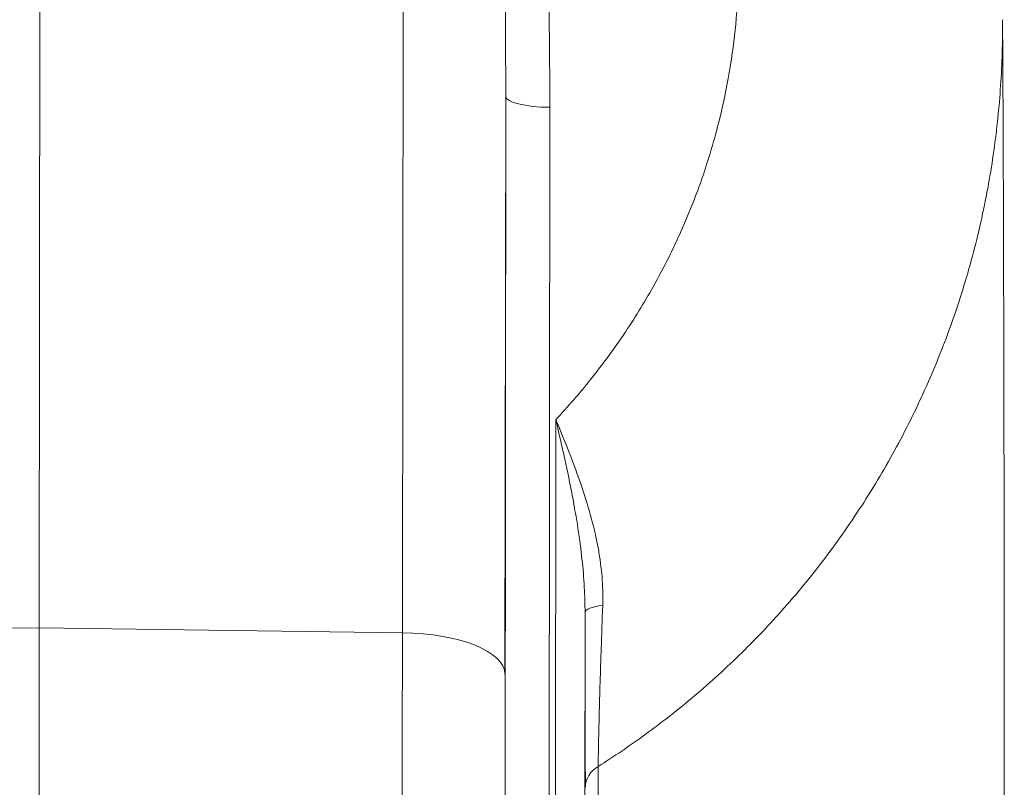
# Model space of a CAD drawing. Units: inches. Extents: x 19 to 295, y -56 to 396.
# Drawn here: x 133 to 137, y 7 to 10 of the extents above; entities that cross this region are included whole.
import ezdxf

# ---------------------------------------------------------------- set-up
doc = ezdxf.new("R2010")
doc.units = ezdxf.units.IN
doc.header["$MEASUREMENT"] = 0

# ---------------------------------------------------------------- blocks, each defined once
blk = doc.blocks.new('6_INCH_FCA2_RIGHT')
at = {"color": 0, "linetype": 'Continuous', "lineweight": 0, "extrusion": (2.22045e-16, 1, -2.22045e-16)}
for p, q in [((1.4899, 14.5579), (1.4838, 9.7537)), ((-0.016, 9.7742), (-0.0101, 14.3909)), ((1.9102, 11.969), (1.9072, 9.5828)), ((1.9102, 11.969), (1.9079, 8.8128)), ((2.0922, 11.9236), (2.0899, 8.7674)), ((2.1173, 10.6339), (2.1159, 8.7673)), ((2.2377, 9.837), (2.2369, 8.7371)), ((-0.016, 9.7742), (-1.515, 9.7537)), ((1.4838, 9.7537), (-0.016, 9.7742))]:
    blk.add_line(p, q, dxfattribs=at)
at = {"color": 0, "linetype": 'Continuous', "lineweight": 0}
for centre, major_axis, ratio, start_param, end_param in [((2.0982, 11.969), (-0.188, 0.0001), 0.241921, 0.003104, 1.538994), ((1.4887, 9.0537), (0, -1.7914), 0.003012, -1.972222, 0), ((1.4697, 9.5828), (0.4375, -0.0006), 0.390729, 0.003272, 1.539162)]:
    blk.add_ellipse(centre, major_axis=major_axis, ratio=ratio, start_param=start_param, end_param=end_param, dxfattribs=at)
at = {"color": 0, "linetype": 'Continuous', "lineweight": 0, "extrusion": (-4.92557e-32, -2.22045e-16, -1)}
blk.add_ellipse((2.3627, 9.837), major_axis=(-0.125, -0.0001), ratio=0.26165, start_param=0.003123, end_param=1.141548, dxfattribs=at)
at = {"color": 0, "linetype": 'Continuous', "lineweight": 0, "extrusion": (-4.93038e-32, -2.22045e-16, -1)}
for centre, major_axis, ratio, start_param, end_param in [((-0.0109, 9.0537), (0, -1.8438), 0.003012, 0, 1.972222), ((2.3643, 9.1151), (-0.125, -0.0006), 0.84723, 0.005668, 0.957547), ((2.291, 8.71), (0, -0.5799), 0.003012, -2.581545, -1.635576)]:
    blk.add_ellipse(centre, major_axis=major_axis, ratio=ratio, start_param=start_param, end_param=end_param, dxfattribs=at)
at = {"color": 0, "linetype": 'Continuous', "lineweight": 0}
for points, knots in [([(1.786, 14.6101), (1.7961, 14.5238), (1.8053, 14.4359), (1.8139, 14.3457), (1.8153, 14.3313), (1.8167, 14.3169), (1.818, 14.3023), (1.8273, 14.2014), (1.8359, 14.0974), (1.8436, 13.9935), (1.8439, 13.9889), (1.8443, 13.9842), (1.8446, 13.9796), (1.8526, 13.8711), (1.8595, 13.7628), (1.8657, 13.6557), (1.866, 13.6502), (1.8663, 13.6447), (1.8666, 13.6393), (1.8724, 13.5378), (1.8774, 13.4373), (1.8817, 13.3397), (1.8824, 13.3245), (1.8831, 13.3093), (1.8837, 13.2942), (1.8874, 13.2071), (1.8907, 13.1216), (1.8936, 13.0333), (1.8944, 13.0084), (1.8952, 12.9832), (1.896, 12.9579), (1.8984, 12.8778), (1.9006, 12.7953), (1.9025, 12.7097), (1.9033, 12.6721), (1.9041, 12.6339), (1.9048, 12.5951), (1.9062, 12.5177), (1.9074, 12.438), (1.9083, 12.3558), (1.9089, 12.3028), (1.9094, 12.2488), (1.9097, 12.1938), (1.9101, 12.1207), (1.9103, 12.0457), (1.9102, 11.969)], [0, 0, 0, 0, 0.107796, 0.107796, 0.107796, 0.125, 0.125, 0.125, 0.24465, 0.24465, 0.24465, 0.25, 0.25, 0.25, 0.375, 0.375, 0.375, 0.38139, 0.38139, 0.38139, 0.5, 0.5, 0.5, 0.518475, 0.518475, 0.518475, 0.625, 0.625, 0.625, 0.655069, 0.655069, 0.655069, 0.75, 0.75, 0.75, 0.791753, 0.791753, 0.791753, 0.875, 0.875, 0.875, 0.928654, 0.928654, 0.928654, 1, 1, 1, 1]), ([(2.1173, 10.6339), (2.1676, 10.6876), (2.2154, 10.7429), (2.2609, 10.7997), (2.3012, 10.8499), (2.3396, 10.9014), (2.3762, 10.9541), (2.3834, 10.9645), (2.3905, 10.9749), (2.3976, 10.9854), (2.4407, 11.0494), (2.4813, 11.1151), (2.519, 11.1823), (2.5419, 11.2231), (2.5637, 11.2644), (2.5845, 11.3062), (2.5977, 11.3328), (2.6106, 11.3597), (2.6229, 11.3868), (2.6546, 11.4559), (2.6833, 11.5261), (2.709, 11.5974), (2.7192, 11.6256), (2.729, 11.654), (2.7383, 11.6826), (2.7526, 11.7266), (2.7658, 11.7709), (2.7778, 11.8155), (2.7981, 11.8907), (2.8152, 11.9666), (2.829, 12.043), (2.8309, 12.0538), (2.8328, 12.0646), (2.8346, 12.0754), (2.8453, 12.1387), (2.8537, 12.2023), (2.8598, 12.2661), (2.8666, 12.3361), (2.8707, 12.4063), (2.872, 12.4766), (2.872, 12.478), (2.872, 12.4794), (2.8721, 12.4808), (2.8734, 12.5599), (2.8713, 12.639), (2.8658, 12.7178), (2.8621, 12.7714), (2.8568, 12.8249), (2.8499, 12.8781), (2.8453, 12.9134), (2.8401, 12.9487), (2.8341, 12.9838), (2.8176, 13.0809), (2.7959, 13.1771), (2.7691, 13.272), (2.7682, 13.2751), (2.7673, 13.2783), (2.7664, 13.2814), (2.7347, 13.3918), (2.696, 13.5002), (2.6508, 13.6059), (2.6445, 13.6207), (2.638, 13.6355), (2.6314, 13.6502), (2.586, 13.7513), (2.5345, 13.8496), (2.4772, 13.9448), (2.465, 13.965), (2.4525, 13.9851), (2.4398, 14.0051), (2.379, 14.1004), (2.3122, 14.1924), (2.2404, 14.2798), (2.2265, 14.2967), (2.2124, 14.3134), (2.1981, 14.33), (2.1205, 14.42), (2.0377, 14.5046), (1.9491, 14.5844), (1.9373, 14.5952), (1.9253, 14.6058), (1.9132, 14.6163)], [0, 0, 0, 0, 0.048224, 0.048224, 0.048224, 0.090909, 0.090909, 0.090909, 0.099305, 0.099305, 0.099305, 0.15067, 0.15067, 0.15067, 0.181818, 0.181818, 0.181818, 0.201716, 0.201716, 0.201716, 0.252555, 0.252555, 0.252555, 0.272727, 0.272727, 0.272727, 0.303838, 0.303838, 0.303838, 0.356229, 0.356229, 0.356229, 0.363636, 0.363636, 0.363636, 0.406974, 0.406974, 0.406974, 0.454545, 0.454545, 0.454545, 0.455497, 0.455497, 0.455497, 0.509058, 0.509058, 0.509058, 0.545455, 0.545455, 0.545455, 0.569584, 0.569584, 0.569584, 0.636364, 0.636364, 0.636364, 0.638575, 0.638575, 0.638575, 0.716354, 0.716354, 0.716354, 0.727273, 0.727273, 0.727273, 0.802232, 0.802232, 0.802232, 0.818182, 0.818182, 0.818182, 0.894349, 0.894349, 0.894349, 0.909091, 0.909091, 0.909091, 0.989243, 0.989243, 0.989243, 1, 1, 1, 1]), ([(3.9614, 12.2854), (3.9617, 12.2452), (3.9605, 12.1117), (3.947, 11.8966), (3.9107, 11.6263), (3.8497, 11.3416), (3.7669, 11.0663), (3.6658, 10.8054), (3.5444, 10.5517), (3.4023, 10.3062), (3.2405, 10.0716), (3.0622, 9.8529), (2.8739, 9.6556), (2.6802, 9.4811), (2.4868, 9.3303), (2.3567, 9.2422), (2.2919, 9.2013)], [0.3290663, 0.3290663, 0.3290663, 0.3290663, 0.35, 0.4, 0.45, 0.5, 0.55, 0.6, 0.65, 0.7, 0.75, 0.8, 0.85, 0.9, 0.95, 1, 1, 1, 1]), ([(3.9687, 8.792), (3.9687, 9.0909), (3.9686, 9.3891), (3.9681, 9.9678), (3.9678, 10.2483), (3.967, 10.7765), (3.9664, 11.0242), (3.9652, 11.4737), (3.9646, 11.6755), (3.9631, 12.0232), (3.9623, 12.1689), (3.9614, 12.2855)], [3.163032, 3.163032, 3.163032, 3.163032, 3.397575, 3.397575, 3.632117, 3.632117, 3.86666, 3.86666, 4.101202, 4.101202, 4.335745, 4.335745, 4.335745, 4.335745]), ([(2.1173, 10.6339), (2.1187, 10.6305), (2.1201, 10.6272), (2.1214, 10.6238), (2.1415, 10.5748), (2.1609, 10.527), (2.1787, 10.4809), (2.1977, 10.4316), (2.215, 10.3841), (2.2301, 10.3384), (2.2453, 10.2926), (2.2583, 10.2485), (2.2692, 10.2061), (2.2773, 10.1745), (2.2842, 10.1438), (2.2899, 10.114), (2.2919, 10.1038), (2.2937, 10.0937), (2.2953, 10.0836), (2.3019, 10.0444), (2.3064, 10.0068), (2.3089, 9.9706), (2.3114, 9.9344), (2.3119, 9.8998), (2.3107, 9.8667)], [0, 0, 0, 0, 0.010642, 0.010642, 0.010642, 0.166667, 0.166667, 0.166667, 0.333333, 0.333333, 0.333333, 0.5, 0.5, 0.5, 0.624112, 0.624112, 0.624112, 0.666667, 0.666667, 0.666667, 0.833333, 0.833333, 0.833333, 1, 1, 1, 1]), ([(2.1173, 10.6339), (2.1302, 10.5776), (2.1426, 10.5232), (2.154, 10.471), (2.1653, 10.4189), (2.1757, 10.369), (2.1848, 10.3212), (2.1939, 10.2733), (2.2019, 10.2275), (2.2086, 10.1836), (2.2153, 10.1397), (2.2208, 10.0978), (2.2252, 10.0576), (2.2295, 10.0174), (2.2326, 9.979), (2.2347, 9.9423), (2.2368, 9.9055), (2.2377, 9.8704), (2.2377, 9.837)], [0, 0, 0, 0, 0.166667, 0.166667, 0.166667, 0.333333, 0.333333, 0.333333, 0.5, 0.5, 0.5, 0.666667, 0.666667, 0.666667, 0.833333, 0.833333, 0.833333, 1, 1, 1, 1]), ([(2.3107, 9.8667), (2.3084, 9.8037), (2.3063, 9.744), (2.3044, 9.688), (2.3043, 9.6833), (2.3041, 9.6785), (2.304, 9.6739), (2.3023, 9.6232), (2.3008, 9.5757), (2.2995, 9.5318), (2.2981, 9.4838), (2.297, 9.4401), (2.296, 9.3999), (2.295, 9.3596), (2.2941, 9.3229), (2.2934, 9.2898), (2.2928, 9.2566), (2.2923, 9.2272), (2.2919, 9.2013)], [0, 0, 0, 0, 0.2, 0.2, 0.2, 0.2169305, 0.2169305, 0.2169305, 0.4, 0.4, 0.4, 0.6, 0.6, 0.6, 0.8, 0.8, 0.8, 0.9999886, 0.9999886, 0.9999886, 0.9999886]), ([(2.2377, 9.837), (2.2378, 9.7688), (2.2379, 9.6407), (2.2382, 9.4708), (2.2385, 9.3284), (2.2389, 9.208), (2.2391, 9.1436), (2.2393, 9.1151)], [0.000002, 0.000002, 0.000002, 0.000002, 0.2, 0.4, 0.6, 0.8, 1, 1, 1, 1])]:
    blk.add_open_spline(points, degree=3, knots=knots, dxfattribs=at)
blk.add_open_spline([(1.9132, 14.6163), (1.93, 14.5143), (1.9603, 14.3058), (1.9987, 13.973), (2.0288, 13.6419), (2.0518, 13.3177), (2.0684, 13.0123), (2.0815, 12.684), (2.0902, 12.3234), (2.0923, 12.0606), (2.0922, 11.9236)], degree=3, dxfattribs=at)

msp = doc.modelspace()

# ---------------------------------------------------------------- block references
msp.add_blockref('6_INCH_FCA2_RIGHT', (133.4897, -2.5655))

doc.saveas('drawing.dxf')
